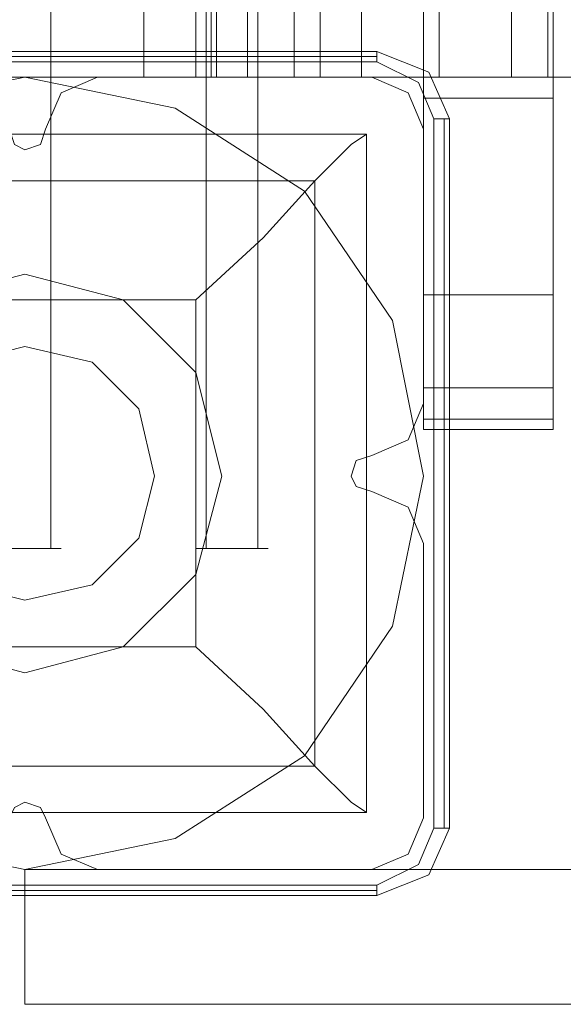
# Model space of a CAD drawing. Units: millimetres. Extents: x -2646 to 5328, y -866 to 6899.
# Drawn here: x 624 to 686, y 1958 to 2070 of the extents above; entities that cross this region are included whole.
import ezdxf

# ---------------------------------------------------------------- set-up
doc = ezdxf.new("R2010")
doc.units = ezdxf.units.MM

# ---------------------------------------------------------------- blocks, each defined once
blk = doc.blocks.new('WMF0')
at = {"color": 254, "lineweight": 0}
for points in [[(867.23, -768.489), (869.023, -768.489), (869.023, -659.852)], [(867.23, -768.489), (867.23, -659.852)], [(867.23, -659.852), (867.23, -768.489)], [(869.023, -768.489), (869.023, -659.852)], [(867.23, -755.51), (867.23, -767.915)], [(869.023, -755.51), (869.023, -767.915)], [(867.23, -763.9), (867.23, -761.677), (867.23, -759.597), (867.23, -758.02), (867.23, -756.944), (867.23, -756.586)], [(869.023, -756.586), (869.023, -756.944), (869.023, -758.02), (869.023, -759.597), (869.023, -761.677), (869.023, -763.9)], [(867.23, -766.625), (867.23, -763.9), (869.023, -763.9)], [(867.23, -763.9), (869.023, -763.9)], [(869.023, -763.9), (869.023, -766.625)], [(867.23, -768.489), (867.23, -768.274), (867.23, -767.557), (867.23, -766.625)], [(867.23, -766.625), (869.023, -766.625)], [(867.23, -766.625), (869.023, -766.625)], [(869.023, -766.625), (869.023, -767.557), (869.023, -768.274), (869.023, -768.489)], [(867.23, -767.915), (867.23, -768.346), (867.23, -768.489)], [(869.023, -767.915), (867.23, -767.915)], [(869.023, -768.489), (869.023, -768.346), (869.023, -767.915)], [(867.23, -768.346), (869.023, -768.346)], [(867.23, -768.489), (869.023, -768.489)], [(867.23, -768.489), (869.023, -768.489)]]:
    blk.add_lwpolyline(points, dxfattribs=at)
at = {"color": 30, "lineweight": 0}
for points in [[(864.29, -664.728), (865.438, -664.728), (865.438, -763.613)], [(864.29, -664.728), (864.29, -763.613)], [(864.362, -664.728), (864.362, -763.613)], [(868.449, -664.728), (864.792, -664.728), (864.792, -763.613)], [(865.796, -664.728), (865.796, -763.613)], [(866.37, -664.728), (866.37, -763.613)], [(868.449, -664.728), (868.449, -763.613)], [(868.951, -664.728), (868.951, -763.613)], [(862.713, -763.613), (862.211, -763.828), (861.996, -764.33)], [(862.713, -763.613), (862.211, -763.828), (861.996, -764.33)], [(866.513, -763.613), (862.713, -763.613)], [(866.513, -763.613), (862.713, -763.613)], [(865.438, -763.613), (864.29, -763.613)], [(864.29, -763.613), (864.362, -763.613), (864.792, -763.613)], [(864.792, -763.613), (868.449, -763.613)], [(866.37, -763.613), (865.796, -763.613), (865.438, -763.613)], [(870.027, -763.613), (866.37, -763.613)], [(867.23, -764.33), (867.015, -763.828), (866.513, -763.613)], [(867.23, -764.33), (867.015, -763.828), (866.513, -763.613)], [(868.449, -763.613), (868.951, -763.613), (869.31, -763.613)], [(861.996, -764.33), (861.924, -764.545), (861.709, -764.617), (861.565, -764.545), (861.494, -764.33)], [(861.996, -764.33), (861.924, -764.545), (861.709, -764.617), (861.565, -764.545), (861.494, -764.33)], [(867.23, -768.131), (867.23, -764.33)], [(867.23, -768.131), (867.23, -764.33)], [(866.513, -768.848), (867.015, -768.633), (867.23, -768.131)], [(866.513, -768.848), (867.015, -768.633), (867.23, -768.131)], [(866.513, -769.35), (866.298, -769.278), (866.226, -769.134), (866.298, -768.919), (866.513, -768.848)], [(866.513, -769.35), (866.298, -769.278), (866.226, -769.134), (866.298, -768.919), (866.513, -768.848)], [(867.23, -770.067), (867.015, -769.565), (866.513, -769.35)], [(867.23, -770.067), (867.015, -769.565), (866.513, -769.35)], [(867.23, -773.867), (867.23, -770.067)], [(867.23, -773.867), (867.23, -770.067)], [(861.494, -773.867), (861.565, -773.724), (861.709, -773.652), (861.924, -773.724), (861.996, -773.867)], [(861.494, -773.867), (861.565, -773.724), (861.709, -773.652), (861.924, -773.724), (861.996, -773.867)], [(861.996, -773.867), (862.211, -774.369), (862.713, -774.584)], [(861.996, -773.867), (862.211, -774.369), (862.713, -774.584)], [(866.513, -774.584), (867.015, -774.369), (867.23, -773.867)], [(866.513, -774.584), (867.015, -774.369), (867.23, -773.867)], [(862.713, -774.584), (866.513, -774.584)], [(862.713, -774.584), (866.513, -774.584)]]:
    blk.add_lwpolyline(points, dxfattribs=at)
for points in [[(757.446, -763.613), (757.446, -765.047), (856.259, -765.047), (856.259, -763.613), (864.075, -763.613), (864.075, -761.247), (749.558, -761.247), (749.558, -763.613), (757.446, -763.613)], [(864.075, -763.613), (856.259, -763.613), (856.259, -765.047), (757.446, -765.047), (757.446, -763.613), (749.558, -763.613), (749.558, -761.247), (864.075, -761.247), (864.075, -763.613)]]:
    blk.add_lwpolyline(points, close=True, dxfattribs=at)
at = {"color": 251, "lineweight": 0}
for points in [[(862.067, -761.605), (862.067, -770.138)], [(864.219, -761.605), (864.219, -770.138)], [(864.936, -761.605), (864.936, -770.138)]]:
    blk.add_lwpolyline(points, dxfattribs=at)
at = {"color": 35, "lineweight": 0}
for points in [[(863.358, -762.179), (863.358, -763.613)], [(865.438, -762.179), (865.438, -763.613)], [(867.445, -762.179), (867.445, -763.613)], [(1086.799, -763.613), (1072.027, -763.613), (1056.968, -763.613), (1041.695, -763.613), (1026.277, -763.613), (1010.717, -763.613), (995.085, -763.613), (979.381, -763.613), (963.677, -763.613), (947.973, -763.613), (932.341, -763.613), (916.78, -763.613), (901.363, -763.613), (886.089, -763.613), (871.102, -763.613), (856.259, -763.613)], [(856.259, -763.613), (872.68, -763.613)], [(863.358, -763.613), (861.063, -763.613), (859.271, -763.613), (857.98, -763.613), (857.478, -763.613), (857.765, -763.613), (858.769, -763.613), (860.418, -763.613), (862.569, -763.613), (865.007, -763.613), (867.445, -763.613)], [(1079.7, -763.613), (1061.988, -763.613), (1044.133, -763.613), (1026.134, -763.613), (1007.992, -763.613), (989.778, -763.613), (971.565, -763.613), (953.279, -763.613), (935.066, -763.613), (916.995, -763.613), (898.925, -763.613), (881.07, -763.613), (863.358, -763.613)], [(867.445, -763.613), (886.089, -763.613), (904.877, -763.613), (923.807, -763.613), (942.882, -763.613), (961.956, -763.613), (981.102, -763.613), (1000.248, -763.613), (1019.25, -763.613), (1038.181, -763.613), (1056.968, -763.613), (1075.612, -763.613)]]:
    blk.add_lwpolyline(points, dxfattribs=at)
at = {"color": 7, "lineweight": 0}
for points in [[(866.585, -763.254), (856.833, -763.254)], [(866.585, -763.254), (856.833, -763.254)], [(866.585, -763.254), (866.585, -763.326), (866.585, -763.398)], [(867.589, -764.187), (867.302, -763.541), (866.585, -763.254)], [(867.589, -764.187), (867.302, -763.541), (866.585, -763.254)], [(866.585, -763.326), (856.833, -763.326)], [(856.833, -763.398), (866.585, -763.398)], [(866.585, -763.398), (867.159, -763.685), (867.374, -764.187)], [(867.374, -764.187), (867.374, -774.011)], [(867.589, -764.187), (867.517, -764.187), (867.374, -764.187)], [(867.517, -774.011), (867.517, -764.187)], [(867.589, -774.011), (867.589, -764.187)], [(867.589, -764.187), (867.589, -774.011)], [(857.048, -764.402), (866.442, -764.402), (866.442, -773.795)], [(857.048, -764.402), (866.442, -764.402)], [(864.075, -766.696), (865.007, -765.836), (865.724, -765.047), (866.226, -764.545), (866.442, -764.402)], [(866.442, -764.402), (866.442, -773.795)], [(857.693, -765.047), (865.724, -765.047)], [(865.724, -765.047), (865.724, -773.15)], [(859.342, -766.696), (864.075, -766.696)], [(864.075, -766.696), (864.075, -771.501)], [(859.342, -771.501), (864.075, -771.501)], [(866.442, -773.795), (866.226, -773.652), (865.724, -773.15), (865.007, -772.361), (864.075, -771.501)], [(857.693, -773.15), (865.724, -773.15)], [(857.048, -773.795), (866.442, -773.795)], [(857.048, -773.795), (866.442, -773.795)], [(867.374, -774.011), (867.159, -774.513), (866.585, -774.799)], [(866.585, -774.943), (867.302, -774.656), (867.589, -774.011)], [(866.585, -774.943), (867.302, -774.656), (867.589, -774.011)], [(867.589, -774.011), (867.517, -774.011), (867.374, -774.011)], [(866.585, -774.799), (856.833, -774.799)], [(856.833, -774.871), (866.585, -774.871)], [(866.585, -774.943), (866.585, -774.871), (866.585, -774.799)], [(856.833, -774.943), (866.585, -774.943)], [(866.585, -774.943), (856.833, -774.943)]]:
    blk.add_lwpolyline(points, dxfattribs=at)
blk.add_lwpolyline([(856.259, -769.134), (856.618, -766.983), (857.837, -765.191), (859.629, -764.043), (861.709, -763.613), (863.788, -764.043), (865.581, -765.191), (866.8, -766.983), (867.23, -769.134), (866.8, -771.214), (865.581, -773.007), (863.788, -774.154), (861.709, -774.584), (859.629, -774.154), (857.837, -773.007), (856.618, -771.214), (856.259, -769.134)], close=True, dxfattribs=at)
blk.add_lwpolyline([(856.259, -769.134), (856.618, -766.983), (857.837, -765.191), (859.629, -764.043), (861.709, -763.613), (863.788, -764.043), (865.581, -765.191), (866.8, -766.983), (867.23, -769.134), (866.8, -771.214), (865.581, -773.007), (863.788, -774.154), (861.709, -774.584), (859.629, -774.154), (857.837, -773.007), (856.618, -771.214), (856.259, -769.134)], close=True, dxfattribs=at)
at = {"color": 51, "lineweight": 0}
for points in [[(862.713, -763.613), (862.211, -763.828), (861.996, -764.33)], [(862.713, -763.613), (862.211, -763.828), (861.996, -764.33)], [(866.513, -763.613), (862.713, -763.613)], [(866.513, -763.613), (862.713, -763.613)], [(867.23, -764.33), (867.015, -763.828), (866.513, -763.613)], [(867.23, -764.33), (867.015, -763.828), (866.513, -763.613)], [(861.996, -764.33), (861.924, -764.545), (861.709, -764.617), (861.565, -764.545), (861.494, -764.33)], [(861.996, -764.33), (861.924, -764.545), (861.709, -764.617), (861.565, -764.545), (861.494, -764.33)], [(867.23, -768.131), (867.23, -764.33)], [(867.23, -768.131), (867.23, -764.33)], [(866.513, -768.848), (867.015, -768.633), (867.23, -768.131)], [(866.513, -768.848), (867.015, -768.633), (867.23, -768.131)], [(866.513, -769.35), (866.298, -769.278), (866.226, -769.134), (866.298, -768.919), (866.513, -768.848)], [(866.513, -769.35), (866.298, -769.278), (866.226, -769.134), (866.298, -768.919), (866.513, -768.848)], [(867.23, -770.067), (867.015, -769.565), (866.513, -769.35)], [(867.23, -770.067), (867.015, -769.565), (866.513, -769.35)], [(867.23, -773.867), (867.23, -770.067)], [(867.23, -773.867), (867.23, -770.067)], [(861.494, -773.867), (861.565, -773.724), (861.709, -773.652), (861.924, -773.724), (861.996, -773.867)], [(861.494, -773.867), (861.565, -773.724), (861.709, -773.652), (861.924, -773.724), (861.996, -773.867)], [(861.996, -773.867), (862.211, -774.369), (862.713, -774.584)], [(861.996, -773.867), (862.211, -774.369), (862.713, -774.584)], [(866.513, -774.584), (867.015, -774.369), (867.23, -773.867)], [(866.513, -774.584), (867.015, -774.369), (867.23, -773.867)], [(862.713, -774.584), (866.513, -774.584)], [(862.713, -774.584), (866.513, -774.584)]]:
    blk.add_lwpolyline(points, dxfattribs=at)
blk.add_lwpolyline([(864.434, -769.134), (864.075, -767.7), (863.071, -766.696), (861.709, -766.338), (860.346, -766.696), (859.342, -767.7), (858.984, -769.134), (859.342, -770.497), (860.346, -771.501), (861.709, -771.859), (863.071, -771.501), (864.075, -770.497), (864.434, -769.134)], close=True, dxfattribs=at)
blk.add_lwpolyline([(864.434, -769.134), (864.075, -767.7), (863.071, -766.696), (861.709, -766.338), (860.346, -766.696), (859.342, -767.7), (858.984, -769.134), (859.342, -770.497), (860.346, -771.501), (861.709, -771.859), (863.071, -771.501), (864.075, -770.497), (864.434, -769.134)], close=True, dxfattribs=at)
blk.add_lwpolyline([(864.434, -769.134), (864.075, -767.7), (863.071, -766.696), (861.709, -766.338), (860.346, -766.696), (859.342, -767.7), (858.984, -769.134), (859.342, -770.497), (860.346, -771.501), (861.709, -771.859), (863.071, -771.501), (864.075, -770.497), (864.434, -769.134)], close=True, dxfattribs=at)
blk.add_lwpolyline([(864.434, -769.134), (864.075, -767.7), (863.071, -766.696), (861.709, -766.338), (860.346, -766.696), (859.342, -767.7), (858.984, -769.134), (859.342, -770.497), (860.346, -771.501), (861.709, -771.859), (863.071, -771.501), (864.075, -770.497), (864.434, -769.134)], close=True, dxfattribs=at)
blk.add_lwpolyline([(864.434, -769.134), (864.075, -767.7), (863.071, -766.696), (861.709, -766.338), (860.346, -766.696), (859.342, -767.7), (858.984, -769.134), (859.342, -770.497), (860.346, -771.501), (861.709, -771.859), (863.071, -771.501), (864.075, -770.497), (864.434, -769.134)], close=True, dxfattribs=at)
blk.add_lwpolyline([(864.434, -769.134), (864.075, -767.7), (863.071, -766.696), (861.709, -766.338), (860.346, -766.696), (859.342, -767.7), (858.984, -769.134), (859.342, -770.497), (860.346, -771.501), (861.709, -771.859), (863.071, -771.501), (864.075, -770.497), (864.434, -769.134)], close=True, dxfattribs=at)
blk.add_lwpolyline([(864.434, -769.134), (864.075, -767.7), (863.071, -766.696), (861.709, -766.338), (860.346, -766.696), (859.342, -767.7), (858.984, -769.134), (859.342, -770.497), (860.346, -771.501), (861.709, -771.859), (863.071, -771.501), (864.075, -770.497), (864.434, -769.134)], close=True, dxfattribs=at)
at = {"color": 254, "lineweight": 0}
for points in [[(859.988, -769.134), (860.203, -768.202), (860.848, -767.557), (861.709, -767.342), (862.641, -767.557), (863.286, -768.202), (863.502, -769.134), (863.286, -769.995), (862.641, -770.64), (861.709, -770.855), (860.848, -770.64), (860.203, -769.995), (859.988, -769.134)], [(863.502, -769.134), (863.286, -768.202), (862.641, -767.557), (861.709, -767.342), (860.848, -767.557), (860.203, -768.202), (859.988, -769.134), (860.203, -769.995), (860.848, -770.64), (861.709, -770.855), (862.641, -770.64), (863.286, -769.995), (863.502, -769.134)], [(867.23, -768.489), (869.023, -768.489), (867.23, -768.489)]]:
    blk.add_lwpolyline(points, close=True, dxfattribs=at)
at = {"color": 251, "lineweight": 0}
for points in [[(862.211, -770.138), (862.067, -770.138), (861.709, -770.138), (861.35, -770.138), (861.207, -770.138), (861.35, -770.138), (861.709, -770.138), (862.067, -770.138), (862.211, -770.138)], [(864.075, -770.138), (864.219, -770.138), (864.577, -770.138), (864.936, -770.138), (865.079, -770.138), (864.936, -770.138), (864.577, -770.138), (864.219, -770.138), (864.075, -770.138)]]:
    blk.add_lwpolyline(points, close=True, dxfattribs=at)
at = {"color": 1, "lineweight": 0}
for points in [[(861.709, -774.584), (861.709, -776.449)], [(861.709, -774.584), (861.709, -776.449)], [(898.351, -774.584), (893.834, -774.584), (888.958, -774.584), (883.795, -774.584), (878.345, -774.584), (872.823, -774.584), (867.23, -774.584), (861.709, -774.584)], [(898.351, -774.584), (892.83, -774.584), (887.237, -774.584), (881.643, -774.584), (876.265, -774.584), (871.031, -774.584), (866.155, -774.584), (861.709, -774.584)], [(861.709, -774.584), (861.709, -776.449)], [(861.709, -776.449), (867.23, -776.449), (872.823, -776.449), (878.345, -776.449), (883.795, -776.449), (888.958, -776.449), (893.834, -776.449), (898.351, -776.449)], [(898.351, -776.449), (892.83, -776.449), (887.237, -776.449), (881.643, -776.449), (876.265, -776.449), (871.031, -776.449), (866.155, -776.449), (861.709, -776.449)]]:
    blk.add_lwpolyline(points, dxfattribs=at)

msp = doc.modelspace()

# ---------------------------------------------------------------- block references
at = {"xscale": 8.204193254, "yscale": 8.204193254, "zscale": 8.204193254}
msp.add_blockref('WMF0', (-6445.1, 8328.27), dxfattribs=at)

doc.saveas('drawing.dxf')
